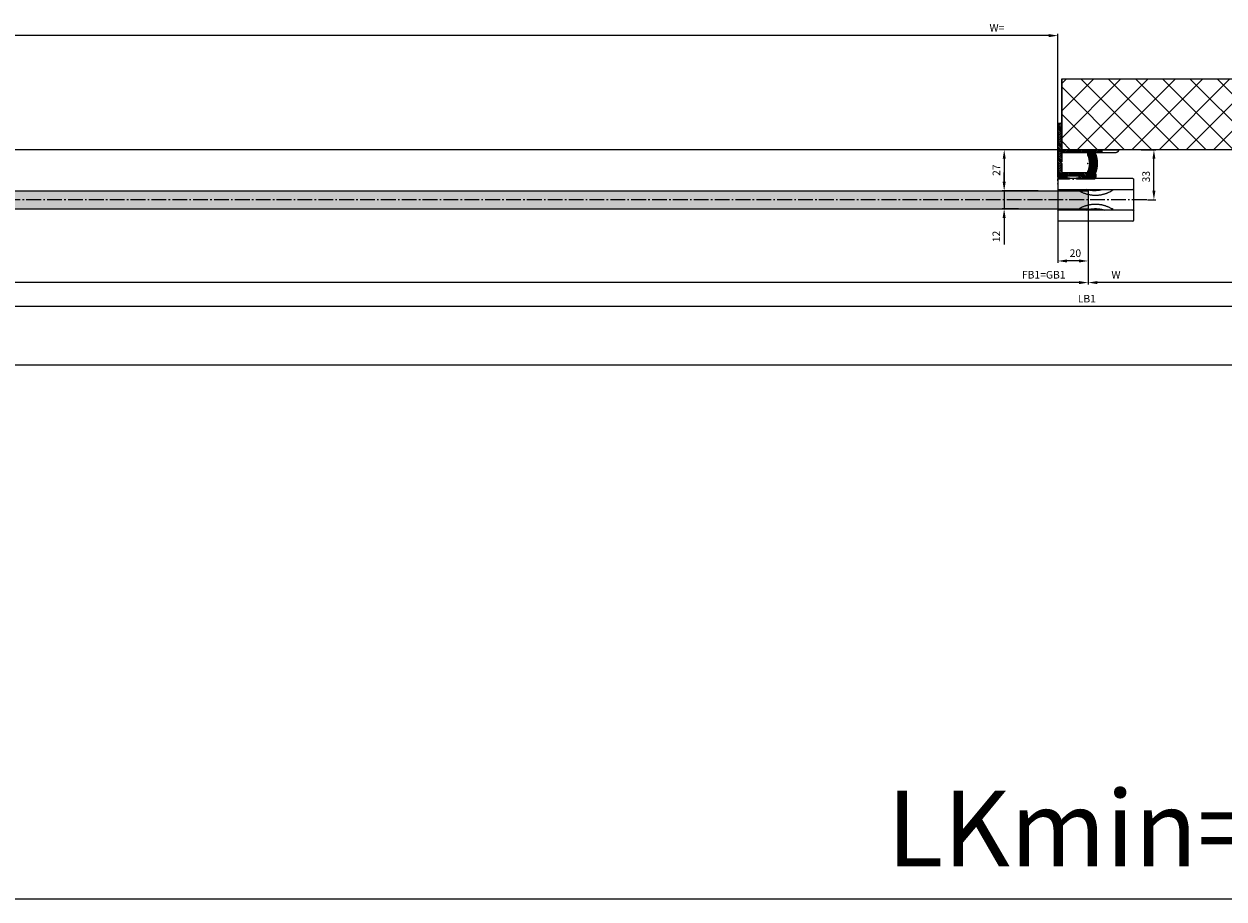
# Model space of a CAD drawing. Units: millimetres. Extents: x -2999 to 5220, y -3022 to 2395.
# Drawn here: x 709 to 1500, y -1461 to -884 of the extents above; entities that cross this region are included whole.
import ezdxf

# ---------------------------------------------------------------- set-up
doc = ezdxf.new("R2010")
doc.units = ezdxf.units.MM
doc.linetypes.add('ACAD_ISO12W100', pattern=[21, 12, -3, 0, -3, 0, -3])
doc.linetypes.add('AM_DIN_G_W050', pattern=[13.75, 9.75, -1.5, 1, -1.5])
for name, color, linetype in [('Building-Gebäude', 6, 'Continuous'), ('centerline-Mittellinie', 1, 'AM_DIN_G_W050'), ('dimension-Bemassung', 5, 'Continuous'), ('dimension-Bemassung_1_20', 3, 'Continuous'), ('hatching-Schraffur', 1, 'Continuous'), ('helpline-Hilfslinie', 2, 'Continuous'), ('hiddenline-hinterliegendelinie', 1, 'Continuous'), ('outline-Körperkante', 7, 'Continuous'), ('phantom-fiktive Kanten', 1, 'Continuous'), ('phantom-Verdeckt', 1, 'ACAD_ISO12W100')]:
    doc.layers.add(name, color=color, linetype=linetype)
doc.layers.add('insert point -Einfügepunkt', color=1, linetype='Continuous', plot=False)
doc.layers.add('invisible-unsichtbar', color=7, linetype='Continuous', plot=False)
doc.styles.add('Text_50', font='txt.shx', dxfattribs={"height": 20})
doc.dimstyles.new('Bemassung_1_20', dxfattribs={"dimtxt": 50, "dimasz": 40, "dimexe": 1.25, "dimexo": 0.625, "dimgap": 10, "dimtad": 1, "dimdec": 1, "dimtxsty": 'Text_50', "dimcen": 2.5, "dimadec": 0, "dimazin": 0, "dimtfac": 1, "dimtdec": 1, "dimtmove": 0, "dimatfit": 3, "dimfxl": 0, "dimarcsym": 0})
doc.dimstyles.new('Details', dxfattribs={"dimtxt": 5, "dimasz": 6, "dimexe": 1.25, "dimexo": 0.625, "dimgap": 2, "dimtad": 1, "dimdec": 1, "dimtxsty": 'Standard', "dimcen": 2.5, "dimadec": 0, "dimazin": 0, "dimtfac": 1, "dimtdec": 1, "dimtmove": 0, "dimatfit": 3, "dimfxl": 0, "dimarcsym": 0})

# ---------------------------------------------------------------- blocks, each defined once
blk = doc.blocks.new('325496_Wandanschlussprofil_links_mit_gekürztem_Schenkel')
at = {"layer": 'hatching-Schraffur'}
h = blk.add_hatch(dxfattribs=at)
h.set_pattern_fill('ANSI31', color=256, scale=0.25, angle=90, style=0)
h.set_pattern_definition([(45, (-1226.5998, 429.4266), (0.561266, -0.561266), [])])
edge = h.paths.add_edge_path()
edge.add_arc((-21.000067, -17.999969), 1.500031, 225.002637513, 270.002556521)
edge.add_line((-21, -19.5), (-9.75, -19.5))
edge.add_line((-9.75, -19.5), (-9.75, -18.5))
edge.add_line((-9.75, -18.5), (-11.5, -18.5))
edge.add_line((-11.5, -18.5), (-11.5, -17))
edge.add_line((-11.5, -17), (-3.5, -17))
edge.add_line((-3.5, -17), (-3.5, -18.5))
edge.add_line((-3.5, -18.5), (-5.25, -18.5))
edge.add_line((-5.25, -18.5), (-5.25, -19.5))
edge.add_line((-5.25, -19.5), (1, -19.5))
edge.add_arc((1.000047, -18.000016), 1.499984, 269.998188252, 314.99810726)
edge.add_arc((0.99995, -18.00002), 1.50005, 315.000839322, 360.000758329)
edge.add_line((2.5, -18), (2.5, 16.5))
edge.add_arc((1.499998, 16.5), 1.000002, 0.000019094, 44.999938102)
edge.add_arc((1.5, 16.499998), 1.000002, 45.000061898, 89.999980906)
edge.add_line((1.5, 17.5), (0, 17.5))
edge.add_line((0, 17.5), (0, 8))
edge.add_line((0, 8), (0.5, 7.5))
edge.add_line((0.5, 7.5), (0, 7))
edge.add_line((0, 7), (0, 0))
edge.add_line((0, 0), (-26.49998, 0))
edge.add_line((-26.49998, 0), (-26.49998, -2))
edge.add_line((-26.49998, -2), (-21.001, -2))
edge.add_line((-21.001, -2), (-21.001, -1))
edge.add_line((-21.001, -1), (-17.001, -1))
edge.add_line((-17.001, -1), (-17.001, -2))
edge.add_line((-17.001, -2), (0, -2))
edge.add_line((0, -2), (0, -8))
edge.add_line((0, -8), (0.5, -8.5))
edge.add_line((0.5, -8.5), (0, -9))
edge.add_line((0, -9), (0, -15))
edge.add_line((0, -15), (-17.001, -15))
edge.add_line((-17.001, -15), (-17.001, -17))
edge.add_line((-17.001, -17), (-21.001, -17))
edge.add_line((-21.001, -17), (-21.001, -16))
edge.add_line((-21.001, -16), (-22.5, -16))
edge.add_line((-22.5, -16), (-22.5, -18))
edge.add_arc((-20.999969, -18.000067), 1.500031, 179.997443479, 224.997362487)
at = {"layer": 'insert point -Einfügepunkt', "color": 0}
for p in [(-21.001, -9), (2.5, -8.5), (-7.5, -19.5)]:
    blk.add_point(p, dxfattribs=at)
at = {"layer": 'insert point -Einfügepunkt'}
for p in [(2.5, -19.5), (2.5, -22.5)]:
    blk.add_point(p, dxfattribs=at)
at = {"layer": 'outline-Körperkante'}
blk.add_lwpolyline([(-22.0607, -19.0607, 0.198912), (-21, -19.5), (-9.75, -19.5), (-9.75, -18.5), (-11.5, -18.5), (-11.5, -17), (-3.5, -17), (-3.5, -18.5), (-5.25, -18.5), (-5.25, -19.5), (1, -19.5, 0.198912), (2.060661, -19.0607, 0.198912), (2.5, -18), (2.5, 16.5, 0.198912), (2.207107, 17.207107, 0.198912), (1.5, 17.5), (0, 17.5), (0, 8), (0.5, 7.5), (0, 7), (0, 0), (-26.49998, 0), (-26.49998, -2), (-21.001, -2), (-21.001, -1), (-17.001, -1), (-17.001, -2), (0, -2), (0, -8), (0.5, -8.5), (0, -9), (0, -15), (-17.001, -15), (-17.001, -17), (-21.001, -17), (-21.001, -16), (-22.5, -16), (-22.5, -18, 0.198912)], format="xyb", close=True, dxfattribs=at)
at = {"layer": 'phantom-Verdeckt'}
blk.add_lwpolyline([(-26.49998, 0), (-37.5, 0), (-37.5, -0.01, 0.4142135624), (-35.51, -2), (-26.49998, -2)], format="xyb", dxfattribs=at)
blk = doc.blocks.new('317823_LR12_Abdeckgummi_E_Profil')
at = {"layer": 'hatching-Schraffur'}
h = blk.add_hatch(dxfattribs=at)
h.set_pattern_fill('ANSI31', color=256, scale=4, style=0)
h.set_pattern_definition([(45, (-206.97315, -451.3984), (-0.3535534, 0.3535534), [])])
h.paths.add_polyline_path([(-6.75, 1.1), (-6.75, 0, 1.029522), (-5.14, -3.66, -0.225167), (5.14, -3.66, 1.02966), (6.75, 0), (6.75, 1.1, 0.207045)])
at = {"layer": 'insert point -Einfügepunkt'}
for p in [(0, 0), (0, -3.85)]:
    blk.add_point(p, dxfattribs=at)
at = {"layer": 'outline-Körperkante'}
blk.add_lwpolyline([(-6.75, 1.1), (-6.75, 0, 1.02989), (-5.14, -3.66, -0.225136), (5.14, -3.66, 1.02966), (6.75, 0), (6.75, 1.1, 0.207045)], format="xyb", close=True, dxfattribs=at)
blk = doc.blocks.new('GR_Rahmenlos_Bodneführung_links')
at = {"layer": 'outline-Körperkante'}
for p, q in [((-1443, 12.52), (-1443, 13.5)), ((-1443, 7.25), (-1443, 12.52)), ((-1442.5, 14), (-1393.5, 13.99)), ((-1393, 13.5), (-1393, 12.52)), ((-1393, 12.51), (-1393, 13.49)), ((-1393, 12.52), (-1393, 7.25)), ((-1443, -7.25), (-1443, 7.25)), ((-1393.5, 6.75), (-1442.5, 6.75)), ((-1429.38, 6.5), (-1429.38, 6.75)), ((-1429.38, 6.5), (-1429.21, 6.75)), ((-1393, 7.25), (-1393, 6)), ((-1443, -12.52), (-1443, -7.25)), ((-1442.5, -6.75), (-1393.5, -6.75)), ((-1429.21, -6.75), (-1429.38, -6.5)), ((-1429.38, -6.75), (-1429.38, -6.5)), ((-1393, -6), (-1393, -7.25)), ((-1393, -7.25), (-1393, -12.52)), ((-1443, -13.5), (-1443, -12.52)), ((-1442.5, -14), (-1393.5, -14)), ((-1393, -12.52), (-1393, -13.5))]:
    blk.add_line(p, q, dxfattribs=at)
for points in [[(-1405.74, 6.75), (-1406.41, 6.31, -0.009808), (-1407.11, 5.89, -0.009564), (-1407.83, 5.49, -0.009484), (-1408.57, 5.12, -0.009684), (-1409.33, 4.77, -0.00978), (-1410.1, 4.46, -0.009831), (-1410.9, 4.17, -0.009864), (-1411.71, 3.91, -0.009935), (-1412.53, 3.68, -0.009972), (-1413.37, 3.49, -0.010014), (-1414.21, 3.33, -0.010033), (-1415.06, 3.2, -0.010054), (-1415.92, 3.11, -0.010068), (-1416.78, 3.06, -0.010087), (-1417.64, 3.03, -0.010063), (-1418.5, 3.05, -0.009995), (-1419.35, 3.09, -0.010051), (-1420.21, 3.18, -0.010188), (-1421.05, 3.29, -0.009913), (-1421.89, 3.44, -0.009289), (-1422.7, 3.62, -0.010075), (-1423.52, 3.83, -0.011723), (-1424.34, 4.09, -0.009108), (-1425.1, 4.34, -0.003676), (-1425.78, 4.59, -0.012236), (-1426.61, 4.97, -0.020687), (-1427.83, 5.61, -0.010418), (-1429.38, 6.5, -0.005653)], [(-1413.43, 6.75), (-1413.72, 6.68, -0.003955), (-1414, 6.62, -0.003952), (-1414.29, 6.56, -0.003949), (-1414.58, 6.51, -0.003953), (-1414.87, 6.46, -0.003956), (-1415.16, 6.42, -0.003955), (-1415.45, 6.38, -0.003955), (-1415.74, 6.35, -0.003954), (-1416.03, 6.32, -0.003954), (-1416.33, 6.29, -0.003952), (-1416.62, 6.27, -0.00395), (-1416.91, 6.26, -0.003945), (-1417.2, 6.25, -0.003945), (-1417.49, 6.24, -0.003948), (-1417.79, 6.24, -0.003935), (-1418.08, 6.24, -0.003907), (-1418.37, 6.25, -0.003935), (-1418.66, 6.26, -0.004005), (-1418.95, 6.28, -0.003891), (-1419.24, 6.3, -0.003635), (-1419.53, 6.32, -0.003992), (-1419.82, 6.35, -0.004727), (-1420.11, 6.39, -0.00361), (-1420.39, 6.43, -0.001296), (-1420.64, 6.46, -0.005027), (-1420.95, 6.52, -0.008611), (-1421.44, 6.62, -0.004241), (-1422.07, 6.75, -0.002262)], [(-1421.97, 6.75), (-1421.65, 6.65, 0.005041), (-1421.33, 6.56, 0.005008), (-1421.01, 6.47, 0.005009), (-1420.69, 6.4, 0.005058), (-1420.37, 6.32, 0.005089), (-1420.04, 6.26, 0.005111), (-1419.71, 6.2, 0.00513), (-1419.38, 6.14, 0.005155), (-1419.05, 6.1, 0.005173), (-1418.72, 6.06, 0.005193), (-1418.39, 6.03, 0.005206), (-1418.05, 6, 0.00522), (-1417.72, 5.98, 0.005234), (-1417.38, 5.97, 0.005255), (-1417.05, 5.97, 0.005249), (-1416.71, 5.97, 0.005225), (-1416.38, 5.98, 0.005273), (-1416.04, 6, 0.005381), (-1415.7, 6.02, 0.00523), (-1415.37, 6.05, 0.004887), (-1415.03, 6.09, 0.005382), (-1414.7, 6.13, 0.006397), (-1414.35, 6.19, 0.004862), (-1414.03, 6.25, 0.001703), (-1413.74, 6.3, 0.006813), (-1413.37, 6.39, 0.011666), (-1412.8, 6.54, 0.005702), (-1412.07, 6.75, 0.003021)], [(-1429.38, -6.5), (-1428.72, -6.08, -0.009569), (-1428.04, -5.69, -0.00926), (-1427.34, -5.32, -0.009172), (-1426.61, -4.97, -0.009413), (-1425.86, -4.64, -0.009528), (-1425.1, -4.34, -0.009601), (-1424.32, -4.07, -0.009649), (-1423.52, -3.83, -0.009749), (-1422.71, -3.62, -0.009803), (-1421.89, -3.44, -0.009876), (-1421.05, -3.29, -0.009913), (-1420.21, -3.18, -0.009965), (-1419.35, -3.09, -0.01), (-1418.5, -3.05, -0.010052), (-1417.64, -3.03, -0.010046), (-1416.78, -3.06, -0.010008), (-1415.92, -3.11, -0.010088), (-1415.06, -3.2, -0.010266), (-1414.21, -3.33, -0.009998), (-1413.37, -3.49, -0.00938), (-1412.54, -3.68, -0.010223), (-1411.71, -3.91, -0.011975), (-1410.88, -4.18, -0.009266), (-1410.1, -4.46, -0.003637), (-1409.41, -4.72, -0.012584), (-1408.57, -5.12, -0.021379), (-1407.33, -5.81, -0.010705), (-1405.74, -6.75, -0.005771)], [(-1412.07, -6.75), (-1412.44, -6.63, 0.005256), (-1412.81, -6.53, 0.005239), (-1413.19, -6.43, 0.005231), (-1413.56, -6.33, 0.005247), (-1413.95, -6.25, 0.005256), (-1414.33, -6.17, 0.005257), (-1414.71, -6.11, 0.005258), (-1415.1, -6.04, 0.00526), (-1415.48, -5.99, 0.005261), (-1415.87, -5.95, 0.00526), (-1416.26, -5.91, 0.005257), (-1416.65, -5.89, 0.00525), (-1417.04, -5.87, 0.00525), (-1417.43, -5.86, 0.005252), (-1417.82, -5.85, 0.005234), (-1418.2, -5.86, 0.005195), (-1418.59, -5.87, 0.00523), (-1418.98, -5.89, 0.005316), (-1419.36, -5.92, 0.005166), (-1419.74, -5.96, 0.004828), (-1420.12, -6.01, 0.005288), (-1420.5, -6.06, 0.00624), (-1420.89, -6.12, 0.00478), (-1421.25, -6.19, 0.001757), (-1421.58, -6.25, 0.00661), (-1421.99, -6.35, 0.011295), (-1422.62, -6.52, 0.005587), (-1423.43, -6.75, 0.00299)], [(-1420.38, -6.75), (-1420.15, -6.7, -0.003822), (-1419.92, -6.65, -0.003813), (-1419.69, -6.6, -0.003817), (-1419.47, -6.56, -0.00384), (-1419.24, -6.52, -0.003856), (-1419.01, -6.49, -0.003868), (-1418.78, -6.46, -0.003879), (-1418.55, -6.43, -0.003892), (-1418.31, -6.4, -0.003902), (-1418.08, -6.38, -0.003913), (-1417.85, -6.37, -0.003919), (-1417.62, -6.35, -0.003926), (-1417.38, -6.34, -0.003935), (-1417.15, -6.34, -0.003948), (-1416.92, -6.34, -0.003942), (-1416.68, -6.34, -0.003922), (-1416.45, -6.34, -0.003958), (-1416.21, -6.35, -0.00404), (-1415.98, -6.37, -0.003926), (-1415.75, -6.38, -0.003667), (-1415.52, -6.4, -0.004044), (-1415.28, -6.43, -0.004814), (-1415.04, -6.46, -0.003654), (-1414.82, -6.48, -0.001263), (-1414.61, -6.51, -0.005138), (-1414.35, -6.56, -0.008814), (-1413.95, -6.64, -0.004302), (-1413.43, -6.75, -0.002277)]]:
    blk.add_lwpolyline(points, format="xyb", dxfattribs=at)
for centre, start, end in [((-1442.5, 7.25), 180, 270), ((-1393.5, 7.25), 270, 0), ((-1442.5, -7.25), 90, 180), ((-1393.5, -7.25), 0, 90)]:
    blk.add_arc(centre, 0.5, start, end, dxfattribs=at)
for points in [[(-1442.5, 14), (-1442.77, 14), (-1443, 13.77), (-1443, 13.5)], [(-1393, 13.49), (-1393, 13.77), (-1393.23, 13.99), (-1393.5, 13.99)], [(-1442.5, -14), (-1442.77, -14), (-1443, -13.77), (-1443, -13.5)], [(-1393, -13.5), (-1393, -13.77), (-1393.23, -14), (-1393.5, -14)]]:
    blk.add_open_spline(points, degree=3, dxfattribs=at)
blk = doc.blocks.new('GR_Rahmenlos_Bodenführung')
at = {"layer": 'helpline-Hilfslinie'}
blk.add_blockref('GR_Rahmenlos_Bodneführung_links', (0, 0), dxfattribs=at)
blk = doc.blocks.new('GR_Rahmenlos_WA_EB_links_Kpl_Profil_ausgefräst')
at = {"layer": 'hiddenline-hinterliegendelinie'}
for p in [(-22.5, -17.5), (2.5, -17.5)]:
    blk.add_line(p, (2.5, -17.5), dxfattribs=at)
at = {"layer": 'insert point -Einfügepunkt'}
blk.add_point((2.5, -33), dxfattribs=at)
for name, p in [('325496_Wandanschlussprofil_links_mit_gekürztem_Schenkel', (0, 0)), ('GR_Rahmenlos_Bodenführung', (1395.5, -33))]:
    blk.add_blockref(name, p)
at = {"rotation": 90}
blk.add_blockref('317823_LR12_Abdeckgummi_E_Profil', (-21, -9), dxfattribs=at)
blk = doc.blocks.new('*D72')
at = {"layer": 'Defpoints', "color": 0}
for p in [(1410.5, -6), (1410.5, -54.58), (2800, -49.76)]:
    blk.add_point(p, dxfattribs=at)
at = {"layer": 'dimension-Bemassung', "color": 0, "lineweight": -2}
for p, q in [((1410.5, -6.63), (1410.5, -55.83)), ((2794, -54.58), (1416.5, -54.58)), ((2800, -50.39), (2800, -55.83))]:
    blk.add_line(p, q, dxfattribs=at)
at = {"layer": 'dimension-Bemassung', "color": 0}
for points in [[(1416.5, -53.58), (1416.5, -55.58), (1410.5, -54.58)], [(2794, -53.58), (2794, -55.58), (2800, -54.58)]]:
    blk.add_solid(points, dxfattribs=at)
at = {"layer": 'dimension-Bemassung', "color": 0, "insert": (1428.79, -50.08), "char_height": 5, "attachment_point": 5}
blk.add_mtext('W', dxfattribs=at)
blk = doc.blocks.new('*D73')
at = {"layer": 'Defpoints', "color": 0}
for p in [(2, -6.63), (1410.5, -6), (2, -54.58)]:
    blk.add_point(p, dxfattribs=at)
at = {"layer": 'dimension-Bemassung', "color": 0, "lineweight": -2}
for p, q in [((2, -7.25), (2, -55.83)), ((1410.5, -6.63), (1410.5, -55.83)), ((1404.5, -54.58), (8, -54.58))]:
    blk.add_line(p, q, dxfattribs=at)
at = {"layer": 'dimension-Bemassung', "color": 0}
for points in [[(8, -53.58), (8, -55.58), (2, -54.58)], [(1404.5, -53.58), (1404.5, -55.58), (1410.5, -54.58)]]:
    blk.add_solid(points, dxfattribs=at)
at = {"layer": 'dimension-Bemassung', "color": 0, "insert": (1381.17, -50.08), "char_height": 5, "attachment_point": 5}
blk.add_mtext('FB1=GB1', dxfattribs=at)
blk = doc.blocks.new('*D74')
at = {"layer": 'Defpoints', "color": 0}
for p in [(1390.5, 15.01), (1410.5, -6), (1390.5, -40.34)]:
    blk.add_point(p, dxfattribs=at)
at = {"layer": 'dimension-Bemassung', "color": 0, "lineweight": -2}
for p, q in [((1390.5, 14.38), (1390.5, -41.59)), ((1410.5, -6.63), (1410.5, -41.59)), ((1404.5, -40.34), (1396.5, -40.34))]:
    blk.add_line(p, q, dxfattribs=at)
at = {"layer": 'dimension-Bemassung', "color": 0}
for points in [[(1396.5, -39.34), (1396.5, -41.34), (1390.5, -40.34)], [(1404.5, -39.34), (1404.5, -41.34), (1410.5, -40.34)]]:
    blk.add_solid(points, dxfattribs=at)
at = {"layer": 'dimension-Bemassung', "color": 0, "insert": (1402.03, -35.84), "char_height": 5, "attachment_point": 5}
blk.add_mtext('20', dxfattribs=at)
blk = doc.blocks.new('*D75')
at = {"layer": 'Defpoints', "color": 0}
for p in [(-2, 108.24), (1390.5, 43.45), (-2, 16.1)]:
    blk.add_point(p, dxfattribs=at)
at = {"layer": 'dimension-Bemassung', "color": 0, "lineweight": -2}
for p, q in [((-2, 16.72), (-2, 109.49)), ((1384.5, 108.24), (4, 108.24)), ((1390.5, 44.07), (1390.5, 109.49))]:
    blk.add_line(p, q, dxfattribs=at)
at = {"layer": 'dimension-Bemassung', "color": 0}
for points in [[(4, 109.24), (4, 107.24), (-2, 108.24)], [(1384.5, 109.24), (1384.5, 107.24), (1390.5, 108.24)]]:
    blk.add_solid(points, dxfattribs=at)
at = {"layer": 'dimension-Bemassung', "color": 0, "insert": (1350.31, 112.74), "char_height": 5, "attachment_point": 5}
blk.add_mtext('W=', dxfattribs=at)
blk = doc.blocks.new('*D76')
at = {"layer": 'Defpoints', "color": 0}
for p in [(-2, -70.35), (-2, -184.79), (3000, -205.77)]:
    blk.add_point(p, dxfattribs=at)
at = {"layer": 'dimension-Bemassung', "color": 0, "lineweight": -2}
for p, q in [((-2, -184.17), (-2, -69.1)), ((2994, -70.35), (4, -70.35)), ((3000, -205.14), (3000, -69.1))]:
    blk.add_line(p, q, dxfattribs=at)
at = {"layer": 'dimension-Bemassung', "color": 0}
for points in [[(4, -69.35), (4, -71.35), (-2, -70.35)], [(2994, -69.35), (2994, -71.35), (3000, -70.35)]]:
    blk.add_solid(points, dxfattribs=at)
at = {"layer": 'dimension-Bemassung', "color": 0, "insert": (1409.61, -65.85), "char_height": 5, "attachment_point": 5}
blk.add_mtext('LB1', dxfattribs=at)
blk = doc.blocks.new('*D77')
at = {"layer": 'Defpoints', "color": 0}
for p in [(1444.84, 33.01), (1453.8, 33.01), (1449.03, 0)]:
    blk.add_point(p, dxfattribs=at)
at = {"layer": 'dimension-Bemassung', "color": 0, "lineweight": -2}
for p, q in [((1445.46, 33.01), (1455.05, 33.01)), ((1453.8, 6), (1453.8, 27.01)), ((1449.65, 0), (1455.05, 0))]:
    blk.add_line(p, q, dxfattribs=at)
at = {"layer": 'dimension-Bemassung', "color": 0}
for points in [[(1452.8, 27.01), (1454.8, 27.01), (1453.8, 33.01)], [(1452.8, 6), (1454.8, 6), (1453.8, 0)]]:
    blk.add_solid(points, dxfattribs=at)
at = {"layer": 'dimension-Bemassung', "color": 0, "insert": (1449.3, 15.23), "char_height": 5, "attachment_point": 5, "rotation": 90}
blk.add_mtext('33', dxfattribs=at)
blk = doc.blocks.new('*D79')
at = {"layer": 'Defpoints', "color": 0}
for p in [(1390.5, 33.01), (1355.12, 6), (1378.03, 6)]:
    blk.add_point(p, dxfattribs=at)
at = {"layer": 'dimension-Bemassung', "color": 0, "lineweight": -2}
for p, q in [((1389.87, 33.01), (1353.87, 33.01)), ((1355.12, 27.01), (1355.12, 12)), ((1377.4, 6), (1353.87, 6))]:
    blk.add_line(p, q, dxfattribs=at)
at = {"layer": 'dimension-Bemassung', "color": 0}
for points in [[(1354.12, 27.01), (1356.12, 27.01), (1355.12, 33.01)], [(1354.12, 12), (1356.12, 12), (1355.12, 6)]]:
    blk.add_solid(points, dxfattribs=at)
at = {"layer": 'dimension-Bemassung', "color": 0, "insert": (1350.62, 19.5), "char_height": 5, "attachment_point": 5, "rotation": 90}
blk.add_mtext('27', dxfattribs=at)
blk = doc.blocks.new('*D80')
at = {"layer": 'Defpoints', "color": 0}
for p in [(1365.08, 6), (1355.07, -6), (1365.08, -6)]:
    blk.add_point(p, dxfattribs=at)
at = {"layer": 'dimension-Bemassung', "color": 0, "lineweight": -2}
for p, q in [((1355.07, 12), (1355.07, 18)), ((1364.45, 6), (1353.82, 6)), ((1355.07, 6), (1355.07, -6)), ((1364.45, -6), (1353.82, -6)), ((1355.07, -12), (1355.07, -29.52))]:
    blk.add_line(p, q, dxfattribs=at)
at = {"layer": 'dimension-Bemassung', "color": 0}
for points in [[(1354.07, 12), (1356.07, 12), (1355.07, 6)], [(1354.07, -12), (1356.07, -12), (1355.07, -6)]]:
    blk.add_solid(points, dxfattribs=at)
at = {"layer": 'dimension-Bemassung', "color": 0, "insert": (1350.57, -24.19), "char_height": 5, "attachment_point": 5, "rotation": 90}
blk.add_mtext('12', dxfattribs=at)
blk = doc.blocks.new('GR_WD2201_RL_EL_OF')
at = {"layer": 'phantom-fiktive Kanten', "color": 1}
for p, q in [((-2994, 33.01), (-4, 33.01)), ((-2994, -108.99), (-4, -108.99))]:
    blk.add_line(p, q, dxfattribs=at)
blk = doc.blocks.new('*D83')
at = {"layer": 'Defpoints', "color": 0}
for p in [(4, -108.99), (2994, -108.99), (4, -460.96)]:
    blk.add_point(p, dxfattribs=at)
at = {"layer": 'dimension-Bemassung_1_20', "color": 0, "lineweight": -2}
for p, q in [((4, -109.62), (4, -462.21)), ((2994, -109.62), (2994, -462.21)), ((2954, -460.96), (44, -460.96))]:
    blk.add_line(p, q, dxfattribs=at)
at = {"layer": 'dimension-Bemassung_1_20', "color": 0}
for points in [[(44, -454.29), (44, -467.63), (4, -460.96)], [(2954, -454.29), (2954, -467.63), (2994, -460.96)]]:
    blk.add_solid(points, dxfattribs=at)
at = {"layer": 'dimension-Bemassung_1_20', "color": 0, "insert": (1499, -420.96), "char_height": 50, "attachment_point": 5, "style": 'Text_50'}
blk.add_mtext('LKmin=LVmin', dxfattribs=at)
blk = doc.blocks.new('GR_Rahmenlos_Laufflügel_rechts_OF')
at = {"layer": 'hatching-Schraffur'}
h = blk.add_hatch(dxfattribs=at)
h.set_pattern_fill('MUDST', color=256, scale=0.75, angle=45, style=0)
h.set_pattern_definition([(45, (0.063, 0.0055), (3.367596, 10.102788), [4.7625, -4.7625, 0, -4.7625, 0, -4.7625])])
h.paths.add_polyline_path([(2, 6.01), (1410.5, 6.01), (1410.5, -5.99), (2, -5.99)])
at = {"layer": 'centerline-Mittellinie'}
blk.add_line((1449.03, 0.01), (0, 0.01), dxfattribs=at)
at = {"layer": 'outline-Körperkante'}
for p, q in [((2, 6.01), (1410.5, 6.01)), ((2, -5.99), (2, 6.01)), ((1410.5, 6.01), (1410.5, -5.99)), ((2, -5.99), (1410.5, -5.99))]:
    blk.add_line(p, q, dxfattribs=at)
blk = doc.blocks.new('GR_EL_OF_Wand_Eingang')
at = {"layer": 'hatching-Schraffur'}
h = blk.add_hatch(dxfattribs=at)
h.set_pattern_fill('ANSI37', color=256, scale=4, angle=90, style=0)
h.set_pattern_definition([(135, (0, 0.505), (-8.980256, -8.980256), []), (225, (0, 0.505), (8.980256, -8.980256), [])])
h.paths.add_polyline_path([(-3000, 33.01), (-1393, 33.01), (-1393, 79.8), (-3084.72, 79.8), (-3084.72, -205.77), (-3000, -205.77)])
at = {"layer": 'Building-Gebäude'}
for p, q in [((-1393, 79.8), (-1393, 33.01)), ((-1393, 33.01), (-1393, 79.8)), ((-3000, 33.01), (-1393, 33.01))]:
    blk.add_line(p, q, dxfattribs=at)
at = {"layer": 'centerline-Mittellinie'}
blk.add_line((-1393, 33.01), (2, 33.01), dxfattribs=at)
at = {"layer": 'invisible-unsichtbar'}
blk.add_line((-1393, 79.8), (-3084.72, 79.8), dxfattribs=at)
blk = doc.blocks.new('GR_WD2201_Rahmenlos_ER_OF')
at = {"layer": 'helpline-Hilfslinie', "xscale": -1}
blk.add_blockref('GR_EL_OF_Wand_Eingang', (0, 0), dxfattribs=at)
at = {"layer": 'outline-Körperkante', "xscale": -1}
for name, p in [('GR_Rahmenlos_WA_EB_links_Kpl_Profil_ausgefräst', (1393, 33.01)), ('GR_WD2201_RL_EL_OF', (0, 0))]:
    blk.add_blockref(name, p, dxfattribs=at)
at = {"layer": 'outline-Körperkante'}
blk.add_blockref('GR_Rahmenlos_Laufflügel_rechts_OF', (0, 0), dxfattribs=at)
at = {"layer": 'dimension-Bemassung'}
for base, p1, p2, text, picture, middle in [((-2, 108.24), (1390.5, 43.45), (-2, 16.1), 'W=', '*D75', (1350.31, 108.24)), ((2, -54.58), (1410.5, -6), (2, -6.63), 'FB1=GB1', '*D73', (1381.17, -54.58)), ((1410.5, -54.58), (2800, -49.76), (1410.5, -6), 'W', '*D72', (1428.79, -54.58)), ((-2, -70.35), (3000, -205.77), (-2, -184.79), 'LB1', '*D76', (1409.61, -70.35))]:
    dim = blk.add_linear_dim(base=base, p1=p1, p2=p2, angle=180, text=text, dimstyle='Details', dxfattribs=at)
    dim.commit()
    dim.dimension.update_dxf_attribs({"geometry": picture, "text_midpoint": middle, "dimtype": 128})
dim = blk.add_linear_dim(base=(1355.12, 6), p1=(1390.5, 33.01), p2=(1378.03, 6), angle=90, dimstyle='Details', dxfattribs=at)
dim.commit()
dim.dimension.update_dxf_attribs({"geometry": '*D79', "text_midpoint": (1350.62, 19.5)})
for base, p1, p2, angle, picture, middle in [((1453.8, 33.01), (1449.03, 0), (1444.84, 33.01), 90, '*D77', (1453.8, 15.23)), ((1355.07, -6), (1365.08, 6), (1365.08, -6), 90, '*D80', (1355.07, -24.19)), ((1390.5, -40.34), (1410.5, -6), (1390.5, 15.01), 180, '*D74', (1402.03, -40.34))]:
    dim = blk.add_linear_dim(base=base, p1=p1, p2=p2, angle=angle, dimstyle='Details', dxfattribs=at)
    dim.commit()
    dim.dimension.update_dxf_attribs({"geometry": picture, "text_midpoint": middle, "dimtype": 128})
at = {"layer": 'dimension-Bemassung_1_20'}
dim = blk.add_linear_dim(base=(4, -460.96), p1=(2994, -108.99), p2=(4, -108.99), angle=180, text='LKmin=LVmin', dimstyle='Bemassung_1_20', dxfattribs=at)
dim.commit()
dim.dimension.update_dxf_attribs({"geometry": '*D83', "text_midpoint": (1499, -420.96)})

msp = doc.modelspace()

# ---------------------------------------------------------------- block references
msp.add_blockref('GR_WD2201_Rahmenlos_ER_OF', (0, -1000))

doc.saveas('drawing.dxf')
